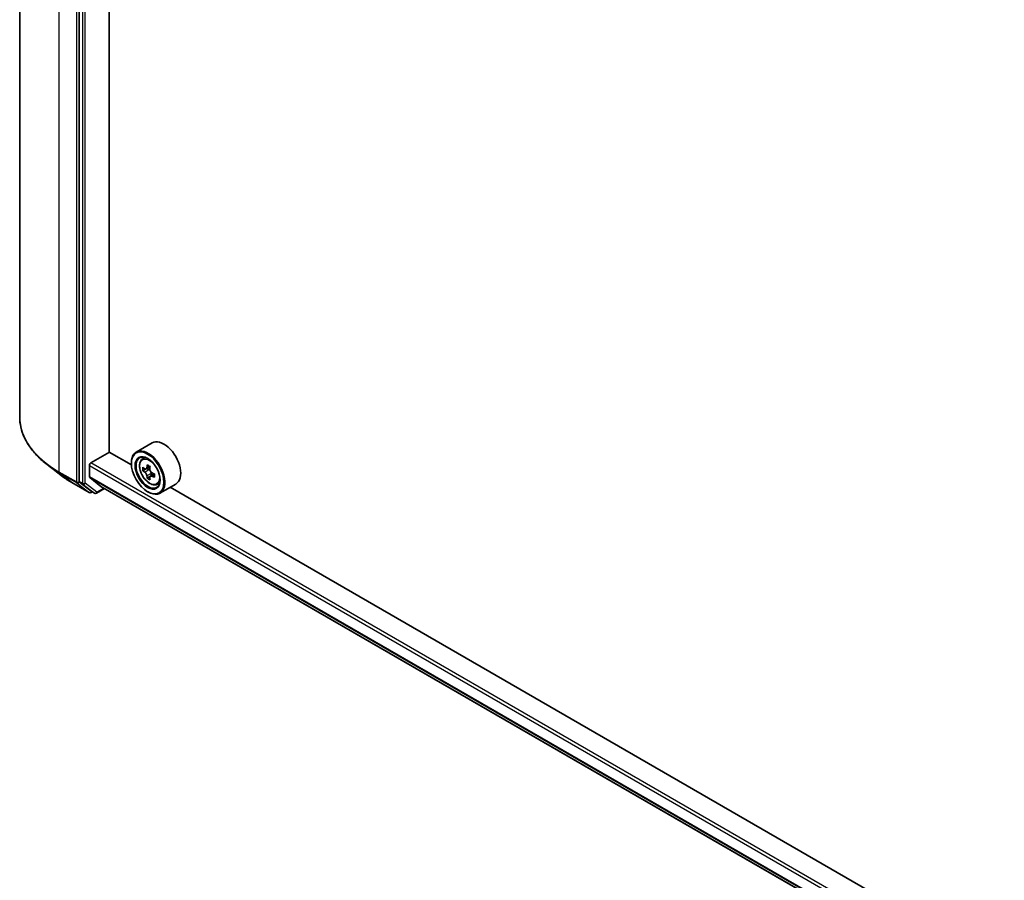
# Model space of a CAD drawing. Units: millimetres. Extents: x 36 to 10067, y 20 to 1846.
# Drawn here: x 317 to 371, y 402 to 449 of the extents above; entities that cross this region are included whole.
import ezdxf

# ---------------------------------------------------------------- set-up
doc = ezdxf.new("R2010")
doc.units = ezdxf.units.MM
doc.header["$LTSCALE"] = 2.5
doc.layers.add('Visible (ISO)', color=7, linetype='Continuous', lineweight=35)
doc.layers.add('Visible Narrow (ISO)', color=7, linetype='Continuous', lineweight=25)

msp = doc.modelspace()

# ---------------------------------------------------------------- linework, layer by layer
at = {"layer": 'Visible (ISO)'}
for p, q in [((317.3874, 427.0357), (317.3874, 489.6376)), ((320.6177, 486.0771), (320.6177, 423.5394)), ((322.2465, 425.1301), (322.2465, 484.6106)), ((324.571, 425.6239), (323.7124, 425.1281)), ((321.249, 424.5396), (322.2592, 425.1228)), ((323.4484, 424.4362), (322.2465, 425.1301)), ((324.029, 424.749), (324.1481, 424.8537)), ((319.6258, 423.8714), (318.8718, 424.4519)), ((321.1733, 423.7879), (321.1733, 424.4083)), ((323.4461, 424.5104), (323.4461, 424.5396)), ((324.221, 424.2084), (324.069, 424.1206)), ((324.4599, 424.3385), (324.2473, 424.2157)), ((324.2866, 424.2384), (324.3967, 424.1755)), ((321.185, 423.7573), (321.7895, 423.2687)), ((324.4543, 423.7963), (324.3069, 423.7112)), ((324.6916, 423.9455), (324.4773, 423.8218)), ((324.5172, 423.9681), (324.5177, 423.8451)), ((320.2204, 423.4756), (321.1548, 422.9361)), ((320.6357, 423.4932), (321.2614, 423.0029)), ((321.5495, 422.898), (321.9902, 423.1525)), ((321.7925, 423.2666), (416.8791, 368.3684)), ((324.8281, 423.365), (324.9783, 423.4158)), ((325.8567, 423.3969), (324.9981, 422.9012)), ((368.4001, 398.4833), (325.5526, 423.2213)), ((321.3192, 422.9691), (321.2619, 422.9361)), ((321.4424, 422.898), (321.2656, 423.0001)), ((324.33, 422.9795), (324.3552, 422.9649))]:
    msp.add_line(p, q, dxfattribs=at)
for centre in [(321.2083, 423.0289), (321.4959, 422.9908)]:
    msp.add_arc(centre, 0.1071, 240, 300, dxfattribs=at)
for centre, major_axis, ratio, start_param, end_param in [((325.2139, 424.5104), (0.6429, -1.1135), 0.5773503, 0, 3.1415927), ((324.3552, 424.0147), (0.6429, -1.1135), 0.5773503, 5.4977871, 10.2101761), ((324.3552, 424.0147), (0.4643, -0.8042), 0.5773503, 2.375245, 7.049533), ((321.249, 424.4521), (-0.0536, -0.0928), 0.5773503, 3.9269908, 5.4977871), ((325.8762, 425.2555), (-1.27, -2.2212), 0.5801377, 5.4517225, 5.5389887), ((326.1914, 425.1664), (-2.5949, -0.0108), 0.5745494, 0.6100906, 0.674392), ((326.1129, 425.1201), (-1.288, -2.2527), 0.5801377, 5.3224562, 5.3867575), ((326.1903, 425.4404), (-2.5586, -0.0107), 0.5745494, 0.7393569, 0.8266231), ((324.3972, 424.0367), (0.0848, -0.1469), 0.5773503, 1.8072038, 2.3610341), ((326.2707, 425.0299), (1.288, 2.2527), 0.5801377, 2.1808635, 2.2451649), ((321.2238, 423.8171), (-0.0357, -0.0619), 0.5773503, 5.4977871, 6.1925254), ((326.1922, 424.9837), (2.5949, 0.0108), 0.5745494, 3.7516833, 3.8159846), ((326.1129, 425.1201), (-1.288, -2.2527), 0.5801377, 5.6039537, 5.668255), ((326.1934, 424.7096), (2.5586, 0.0107), 0.5745494, 3.8809496, 3.9682158), ((326.2707, 425.0299), (1.288, 2.2527), 0.5801377, 2.462361, 2.5266624), ((324.3972, 424.0367), (0.0848, -0.1469), 0.5773503, 0.7902378, 1.3589988), ((326.1914, 425.1664), (-2.5949, -0.0108), 0.5745494, 0.8915881, 0.9558895), ((326.1922, 424.9837), (2.5949, 0.0108), 0.5745494, 4.0331808, 4.0974821), ((326.5075, 424.8945), (1.27, 2.2212), 0.5801377, 2.3101299, 2.397396), ((320.6934, 423.5832), (-0.0536, -0.0928), 0.5773503, 5.4977871, 6.2014009), ((321.8283, 423.3285), (-0.0357, -0.0619), 0.5773503, 6.1925254, 6.2831853), ((321.3192, 423.0929), (-0.0536, -0.0928), 0.5773503, 6.2014009, 6.2831853)]:
    msp.add_ellipse(centre, major_axis=major_axis, ratio=ratio, start_param=start_param, end_param=end_param, dxfattribs=at)
for major_axis in [(0.625, -1.0825), (-0.4821, 0.8351)]:
    msp.add_ellipse((324.33, 424.0001), major_axis=major_axis, ratio=0.5773503, dxfattribs=at)
for points, knots in [([(318.8718, 424.4519), (318.6825, 424.5976), (318.509, 424.7507), (318.1968, 425.0694), (318.058, 425.235), (317.8178, 425.5762), (317.7164, 425.7518), (317.553, 426.1102), (317.491, 426.293), (317.4082, 426.6625), (317.3874, 426.8491), (317.3874, 427.0357)], [1.71273164, 1.71273164, 1.71273164, 1.71273164, 1.84142421, 1.84142421, 1.97011678, 1.97011678, 2.09880935, 2.09880935, 2.22750192, 2.22750192, 2.35619449, 2.35619449, 2.35619449, 2.35619449]), ([(324.029, 424.749), (323.9907, 424.7154), (323.9602, 424.6724), (323.9134, 424.5688), (323.8991, 424.5067), (323.8891, 424.3689), (323.8948, 424.2924), (323.926, 424.1357), (323.9515, 424.0554), (324.0191, 423.8991), (324.0612, 423.8231), (324.1578, 423.6824), (324.2123, 423.6176), (324.3293, 423.5055), (324.3917, 423.4582), (324.5196, 423.3865), (324.585, 423.3622), (324.7105, 423.3426), (324.7708, 423.346), (324.8267, 423.3645), (324.8274, 423.3647), (324.8281, 423.365)], [0.8955018, 0.8955018, 0.8955018, 0.8955018, 1.173998, 1.173998, 1.4858169, 1.4858169, 1.8194518, 1.8194518, 2.1537933, 2.1537933, 2.4858758, 2.4858758, 2.8177303, 2.8177303, 3.1515612, 3.1515612, 3.4862853, 3.4862853, 3.8029821, 3.8029821, 3.8072079, 3.8072079, 3.8072079, 3.8072079]), ([(324.1685, 424.2269), (324.1819, 424.2174), (324.1965, 424.2109), (324.2241, 424.207), (324.2371, 424.2097), (324.2584, 424.2222), (324.268, 424.2329), (324.282, 424.2612), (324.2863, 424.2789), (324.2879, 424.2972)], [0, 0, 0, 0, 0.017936943, 0.017936943, 0.035873886, 0.035873886, 0.053810829, 0.053810829, 0.071747772, 0.071747772, 0.071747772, 0.071747772]), ([(324.4457, 424.207), (324.4441, 424.1886), (324.4458, 424.1675), (324.4563, 424.1252), (324.4651, 424.104), (324.4866, 424.0671), (324.5006, 424.0489), (324.5321, 424.019), (324.5496, 424.0072), (324.5662, 423.9995)], [0, 0, 0, 0, 0.017936943, 0.017936943, 0.035873886, 0.035873886, 0.053810829, 0.053810829, 0.071747772, 0.071747772, 0.071747772, 0.071747772]), ([(319.6258, 423.8714), (319.6622, 423.8434), (319.6993, 423.8156), (319.7748, 423.7608), (319.8132, 423.7338), (319.8913, 423.6803), (319.9309, 423.6539), (320.0115, 423.6017), (320.0525, 423.576), (320.1355, 423.5252), (320.1776, 423.5002), (320.2204, 423.4756)], [4.57045366, 4.57045366, 4.57045366, 4.57045366, 4.59884073, 4.59884073, 4.62722779, 4.62722779, 4.65561485, 4.65561485, 4.68400192, 4.68400192, 4.71238898, 4.71238898, 4.71238898, 4.71238898]), ([(324.2898, 423.8368), (324.2881, 423.8532), (324.2836, 423.8727), (324.2693, 423.9128), (324.2596, 423.9335), (324.2381, 423.9704), (324.225, 423.9891), (324.1973, 424.0213), (324.1826, 424.0347), (324.1693, 424.0442)], [0, 0, 0, 0, 0.017936943, 0.017936943, 0.035873886, 0.035873886, 0.053810829, 0.053810829, 0.071747772, 0.071747772, 0.071747772, 0.071747772]), ([(324.567, 423.8168), (324.5504, 423.8245), (324.5329, 423.8294), (324.5015, 423.831), (324.4876, 423.8278), (324.4663, 423.8153), (324.4576, 423.8052), (324.4474, 423.779), (324.4459, 423.763), (324.4476, 423.7466)], [0, 0, 0, 0, 0.017936943, 0.017936943, 0.035873886, 0.035873886, 0.053810829, 0.053810829, 0.071747772, 0.071747772, 0.071747772, 0.071747772])]:
    msp.add_open_spline(points, degree=3, knots=knots, dxfattribs=at)
at = {"layer": 'Visible Narrow (ISO)'}
for p, q in [((319.5318, 424.0468), (319.5318, 486.6487)), ((320.4662, 486.1092), (320.4662, 423.5073)), ((320.7945, 485.975), (320.7945, 423.4374)), ((320.946, 423.4374), (320.946, 485.975)), ((321.1733, 424.4083), (416.8791, 369.1525)), ((416.8791, 369.3275), (321.249, 424.5396)), ((324.1693, 424.0442), (324.3967, 424.1755)), ((324.2879, 424.2972), (324.4205, 424.3738)), ((320.4662, 423.5073), (319.5318, 424.0468)), ((319.5498, 424.0006), (320.4841, 423.4611)), ((320.2162, 423.4784), (319.5498, 424.0006)), ((416.8791, 368.5321), (321.1733, 423.7879)), ((321.185, 423.7573), (416.8791, 368.5083)), ((324.5172, 423.9681), (324.2898, 423.8368)), ((324.6984, 423.8927), (324.567, 423.8168)), ((321.1506, 422.9389), (320.2162, 423.4784)), ((320.4841, 423.4611), (321.1506, 422.9389)), ((320.6177, 423.5073), (320.6177, 423.5394)), ((320.7945, 423.4374), (320.6177, 423.5394)), ((320.6357, 423.4932), (320.6177, 423.5073)), ((320.6357, 423.4932), (320.8124, 423.3911)), ((320.8124, 423.3911), (321.4382, 422.9008)), ((321.5717, 422.9471), (320.946, 423.4374)), ((321.9589, 423.1706), (321.5717, 422.9471)), ((416.8791, 368.3687), (321.7895, 423.2687)), ((321.2841, 422.9851), (321.2614, 423.0029)), ((321.4382, 422.9008), (321.2614, 423.0029)), ((321.2878, 422.9873), (321.2841, 422.9851))]:
    msp.add_line(p, q, dxfattribs=at)
for centre, major_axis, ratio, start_param, end_param in [((324.7088, 427.0357), (-7.3214, 0), 0.5773503, 0, 0.7853982), ((324.4747, 424.0836), (-0.4022, 0.6966), 0.5773503, 5.8594015, 6.3981286), ((324.7088, 426.9791), (7.296, 0), 0.5773503, 3.7850555, 3.9269908), ((319.6075, 424.0905), (-0.0536, -0.0928), 0.5773503, 5.4977871, 6.2014009), ((324.7088, 426.0722), (-6.3535, 0), 0.5773503, 0.6434628, 0.7853982), ((320.2739, 423.5683), (-0.0536, -0.0928), 0.5773503, 6.2014009, 6.2831853), ((320.5419, 423.551), (0.1071, 0), 0.5773503, 3.9269908, 5.4977871), ((320.5419, 423.551), (-0.0536, -0.0928), 0.5773503, 5.4977871, 6.2014009), ((320.5419, 423.551), (-0.0661, -0.0843), 0.8137675, 0.1150217, 1.6858181), ((320.8702, 423.4811), (0.1071, 0), 0.5773503, 3.9269908, 5.4977871), ((320.8702, 423.4811), (-0.0536, -0.0928), 0.5773503, 5.4977871, 6.2014009), ((320.8702, 423.4811), (-0.0661, -0.0843), 0.8137675, 0.1150217, 1.6858181), ((324.4747, 424.0836), (0.4022, -0.6966), 0.5773503, 6.168242, 6.7069691), ((321.2083, 423.0289), (-0.0661, -0.0843), 0.8137675, 0.1150217, 1.6858181), ((321.2083, 423.0289), (-0.0536, -0.0928), 0.5773503, 6.2014009, 6.2831853), ((321.2083, 423.0289), (0.0536, -0.0928), 0.5773503, 0, 0.7853982), ((321.4959, 422.9908), (-0.0661, -0.0843), 0.8137675, 0.1150217, 1.6858181), ((321.4959, 422.9908), (-0.0536, -0.0928), 0.5773503, 6.2014009, 6.2831853), ((321.4959, 422.9908), (0.0536, -0.0928), 0.5773503, 0, 0.7853982)]:
    msp.add_ellipse(centre, major_axis=major_axis, ratio=ratio, start_param=start_param, end_param=end_param, dxfattribs=at)
msp.add_ellipse((324.4345, 424.0604), major_axis=(-0.3773, 0.6535), ratio=0.5773503, dxfattribs=at)

doc.saveas('drawing.dxf')
